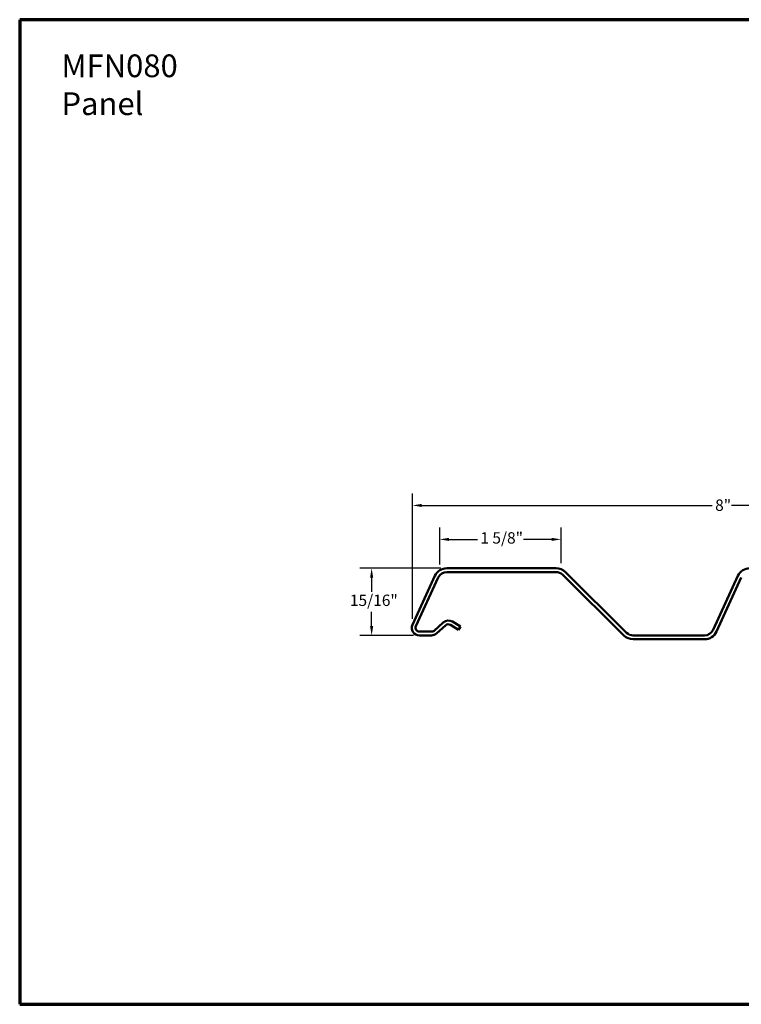
# Model space of a CAD drawing. Units: inches. Extents: x 0 to 235, y 0 to 13.
# Drawn here: x 0 to 10, y 0 to 13 of the extents above; entities that cross this region are included whole.
import ezdxf

# ---------------------------------------------------------------- set-up
doc = ezdxf.new("R2010")
doc.units = ezdxf.units.IN
doc.header["$LTSCALE"] = 1.25
doc.header["$MEASUREMENT"] = 0
doc.layers.get('0').update_dxf_attribs({"lineweight": 13})
for name, color, linetype, lineweight in [('Border (ANSI)', 7, 'Continuous', 70), ('Dimension (ANSI)', 7, 'Continuous', 25), ('Symbol (ANSI)', 7, 'Continuous', 25), ('Visible (ANSI)', 7, 'Continuous', 50)]:
    doc.layers.add(name, color=color, linetype=linetype, lineweight=lineweight)
doc.styles.add('Note Text (ANSI)', font='tahoma.ttf')
doc.dimstyles.new('Architectural (ANSI)', dxfattribs={"dimscale": 1.25, "dimtxt": 0.12, "dimasz": 0.098425, "dimexe": 0.125, "dimexo": 0.0625, "dimgap": 0.031496, "dimtad": 0, "dimtih": 1, "dimtoh": 1, "dimdec": 4, "dimrnd": 1e-08, "dimzin": 3, "dimdsep": 46, "dimlunit": 4, "dimtxsty": 'Note Text (ANSI)', "dimcen": 0.09, "dimdle": 0.393701, "dimclrd": 256, "dimclre": 256, "dimclrt": 256, "dimadec": 0, "dimazin": 3, "dimtfac": 1, "dimtofl": 0, "dimtmove": 0, "dimatfit": 3, "dimfxl": 1, "dimfrac": 2, "dimtolj": 1, "dimtzin": 12, "dimlwd": -1, "dimlwe": -1, "dimarcsym": 0})
doc.dimstyles.new('Default (ANSI)', dxfattribs={"dimscale": 1.25, "dimtxt": 0.12, "dimasz": 0.098425, "dimexe": 0.125, "dimexo": 0.0625, "dimgap": 0.031496, "dimtad": 0, "dimtih": 1, "dimtoh": 1, "dimrnd": 1e-08, "dimzin": 4, "dimdsep": 46, "dimtxsty": 'Note Text (ANSI)', "dimcen": 0.09, "dimdle": 0.393701, "dimclrd": 256, "dimclre": 256, "dimclrt": 256, "dimadec": 0, "dimazin": 1, "dimtfac": 1, "dimtofl": 0, "dimtmove": 0, "dimatfit": 3, "dimfxl": 1, "dimtolj": 1, "dimtzin": 4, "dimlwd": -1, "dimlwe": -1, "dimarcsym": 0})

# ---------------------------------------------------------------- blocks, each defined once
blk = doc.blocks.new('Borders ATAS A Border')
at = {"layer": 'Border (ANSI)'}
for p, q in [((0.3, 10.7), (0.3, 0.3)), ((16.7, 10.7), (0.3, 10.7)), ((0.3, 0.3), (16.7, 0.3))]:
    blk.add_line(p, q, dxfattribs=at)
blk = doc.blocks.new('*D6')
at = {"layer": 'Defpoints', "color": 0, "transparency": 16777216}
for p in [(5.919, 6.513), (7.521, 6.12), (5.919, 6.105)]:
    blk.add_point(p, dxfattribs=at)
at = {"layer": 'Dimension (ANSI)', "transparency": 16777216}
for p, q in [((5.919, 6.183), (5.919, 6.67)), ((7.521, 6.198), (7.521, 6.67)), ((6.042, 6.513), (6.416, 6.513)), ((7.398, 6.513), (7.025, 6.513))]:
    blk.add_line(p, q, dxfattribs=at)
for points in [[(6.042, 6.534), (6.042, 6.493), (5.919, 6.513)], [(7.398, 6.534), (7.398, 6.493), (7.521, 6.513)]]:
    blk.add_solid(points, dxfattribs=at)
at = {"layer": 'Dimension (ANSI)', "transparency": 16777216, "insert": (6.455, 6.608), "char_height": 0.15, "attachment_point": 1, "style": 'Note Text (ANSI)'}
blk.add_mtext('\\A1;1 5/8"', dxfattribs=at)
blk = doc.blocks.new('*D7')
at = {"layer": 'Defpoints', "color": 0, "transparency": 16777216}
for p in [(13.727, 6.962), (13.727, 5.542), (5.56, 5.387)]:
    blk.add_point(p, dxfattribs=at)
at = {"layer": 'Dimension (ANSI)', "transparency": 16777216}
for p, q in [((5.56, 5.465), (5.56, 7.118)), ((13.727, 5.621), (13.727, 7.118)), ((5.683, 6.962), (9.516, 6.962)), ((13.604, 6.962), (9.771, 6.962))]:
    blk.add_line(p, q, dxfattribs=at)
for points in [[(5.683, 6.982), (5.683, 6.941), (5.56, 6.962)], [(13.604, 6.982), (13.604, 6.941), (13.727, 6.962)]]:
    blk.add_solid(points, dxfattribs=at)
at = {"layer": 'Dimension (ANSI)', "transparency": 16777216, "insert": (9.555, 7.04), "char_height": 0.15, "attachment_point": 1, "style": 'Note Text (ANSI)'}
blk.add_mtext('\\A1;8"', dxfattribs=at)
blk = doc.blocks.new('*D8')
at = {"layer": 'Defpoints', "color": 0, "transparency": 16777216}
for p in [(6.014, 6.133), (5.021, 5.245), (5.65, 5.245)]:
    blk.add_point(p, dxfattribs=at)
at = {"layer": 'Dimension (ANSI)', "transparency": 16777216}
for p, q in [((5.936, 6.133), (4.864, 6.133)), ((5.021, 6.01), (5.021, 5.823)), ((5.021, 5.368), (5.021, 5.555)), ((5.572, 5.245), (4.864, 5.245))]:
    blk.add_line(p, q, dxfattribs=at)
for points in [[(5, 6.01), (5.041, 6.01), (5.021, 6.133)], [(5, 5.368), (5.041, 5.368), (5.021, 5.245)]]:
    blk.add_solid(points, dxfattribs=at)
at = {"layer": 'Dimension (ANSI)', "transparency": 16777216, "insert": (4.688, 5.784), "char_height": 0.15, "attachment_point": 1, "style": 'Note Text (ANSI)'}
blk.add_mtext('\\A1; 15/16"', dxfattribs=at)

msp = doc.modelspace()

# ---------------------------------------------------------------- linework, layer by layer
at = {"layer": 'Visible (ANSI)'}
for p, q in [((7.45463, 6.13281), (6.01391, 6.13281)), ((5.85485, 6.03077), (5.55957, 5.387)), ((5.60502, 5.36615), (5.9003, 6.00992)), ((6.01391, 6.08281), (7.45463, 6.08281)), ((7.54262, 6.04659), (8.35049, 5.246)), ((8.38569, 5.28152), (7.57781, 6.08211)), ((9.85485, 6.03077), (9.52801, 5.31819)), ((9.57346, 5.29735), (9.9003, 6.00992)), ((5.96641, 5.41699), (5.84553, 5.30815)), ((5.87899, 5.27099), (5.99986, 5.37983)), ((6.05981, 5.38507), (6.16582, 5.31883)), ((6.19232, 5.36124), (6.08631, 5.42748)), ((6.19232, 5.36124), (6.16582, 5.31883)), ((5.81207, 5.29531), (5.65046, 5.29531)), ((5.65046, 5.24531), (5.81207, 5.24531)), ((9.41439, 5.24531), (8.47368, 5.24531)), ((8.47368, 5.19531), (9.41439, 5.19531))]:
    msp.add_line(p, q, dxfattribs=at)
for centre, radius, start, end in [((6.01391, 5.95781), 0.175, 90, 155.360214), ((7.45463, 5.95781), 0.175, 45.259573, 90), ((10.01391, 5.95781), 0.175, 90, 155.360214), ((6.01391, 5.95781), 0.125, 90, 155.360214), ((7.45463, 5.95781), 0.125, 45.259573, 90), ((5.65046, 5.34531), 0.1, 155.360214, 270), ((5.65046, 5.34531), 0.05, 155.360214, 270), ((6.03332, 5.34267), 0.1, 57.999916, 132.000026), ((6.03332, 5.34267), 0.05, 57.999916, 132.000026), ((5.81207, 5.34531), 0.05, 270, 312.000026), ((5.81207, 5.34531), 0.1, 270, 312.000026), ((8.47368, 5.37031), 0.175, 225.259573, 270), ((8.47368, 5.37031), 0.125, 225.259573, 270), ((9.41439, 5.37031), 0.125, 270, 335.360214), ((9.41439, 5.37031), 0.175, 270, 335.360214)]:
    msp.add_arc(centre, radius, start, end, dxfattribs=at)

# ---------------------------------------------------------------- block references
at = {"xscale": 1.25, "yscale": 1.25, "zscale": 1.25}
msp.add_blockref('Borders ATAS A Border', (0, 0), dxfattribs=at)

# ---------------------------------------------------------------- texts
at = {"layer": 'Symbol (ANSI)', "insert": (0.92602, 12.91613), "char_height": 0.3, "width": 2.5983793, "attachment_point": 1, "style": 'Note Text (ANSI)'}
msp.add_mtext('{\\fTahoma|b0|i0;\\H0.3000;MFN080 Panel}', dxfattribs=at)

# ---------------------------------------------------------------- dimensions: what is measured, and where the dimension line sits
at = {"layer": 'Dimension (ANSI)'}
for base, p1, p2, override, picture, middle in [((13.7274, 6.9618), (5.55957, 5.387), (13.7274, 5.54244), {"dimtih": 0, "dimtoh": 0, "dimdec": 0, "dimlfac": 1, "dimtp": 0, "dimtm": 0, "dimtdec": 2, "dimatfit": 1}, '*D7', (9.64348, 6.9618)), ((5.91942, 6.51334), (7.52123, 6.11964), (5.91942, 6.1051), {"dimtih": 0, "dimtoh": 0, "dimdec": 4, "dimlfac": 1, "dimtp": 0, "dimtm": 0, "dimtdec": 2, "dimatfit": 1}, '*D6', (6.72033, 6.51334))]:
    dim = msp.add_linear_dim(base=base, p1=p1, p2=p2, angle=180, dimstyle='Architectural (ANSI)', override=override, dxfattribs=at)
    dim.commit()
    dim.dimension.update_dxf_attribs({"geometry": picture, "text_midpoint": middle, "dimtype": 160})
dim = msp.add_linear_dim(base=(5.02054, 5.24531), p1=(6.01391, 6.13281), p2=(5.65046, 5.24531), angle=90, text=' 15/16"', dimstyle='Default (ANSI)', override={"dimdec": 2, "dimtp": 0, "dimtm": 0, "dimtdec": 2, "dimatfit": 1}, dxfattribs=at)
dim.commit()
dim.dimension.update_dxf_attribs({"geometry": '*D8', "text_midpoint": (5.02054, 5.68906), "dimtype": 160})

doc.saveas('drawing.dxf')
